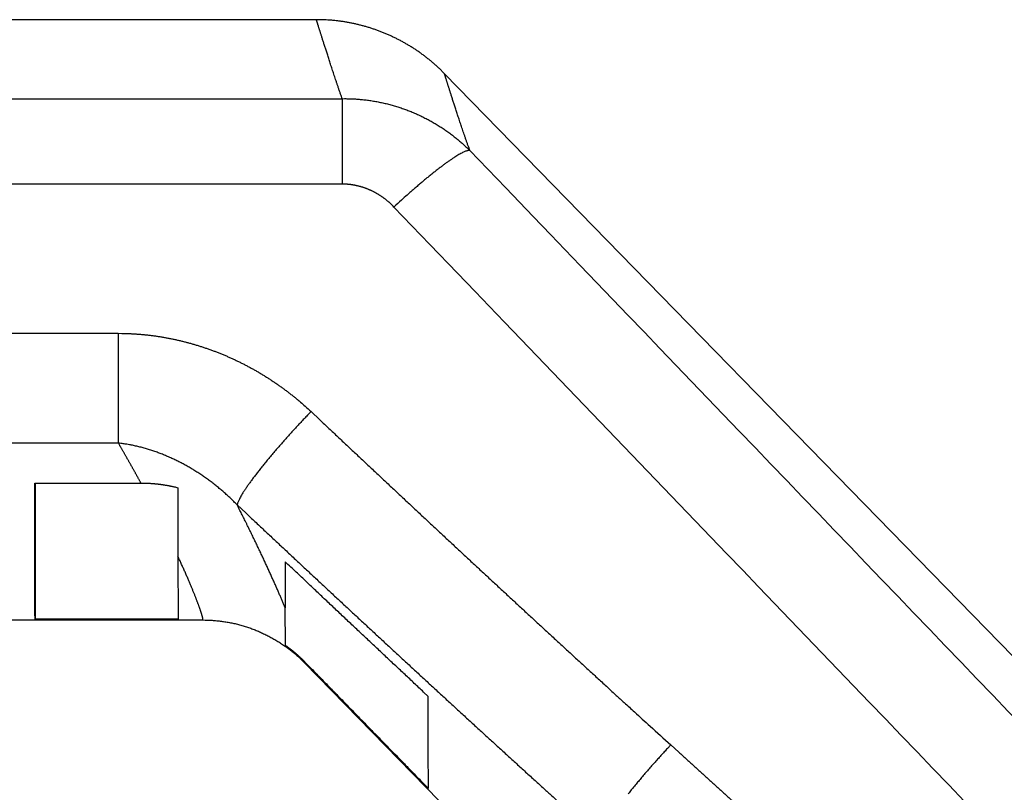
# Model space of a CAD drawing. Extents: x 162 to 1496, y 6 to 976.
# Drawn here: x 891 to 919, y 955 to 976 of the extents above; entities that cross this region are included whole.
import ezdxf

# ---------------------------------------------------------------- set-up
doc = ezdxf.new("R2010")
doc.units = 0
doc.layers.add('4', color=7, linetype='CONTINUOUS')

msp = doc.modelspace()

# ---------------------------------------------------------------- linework, layer by layer
at = {"layer": '4', "color": 40, "linetype": 'CONTINUOUS'}
for p, q in [((899.6556, 976.12496), (780.79066, 976.12506)), ((920.39506, 957.02976), (903.23971, 974.61634)), ((891.78486, 963.1734), (894.75088, 963.1738)), ((891.78997, 963.1734), (891.78997, 959.36643)), ((895.78485, 963.04337), (895.78655, 961.12522)), ((898.78472, 960.97306), (898.78677, 959.68459)), ((898.78997, 958.63521), (898.78677, 959.68459)), ((780.79051, 959.34571), (896.47774, 959.34562)), ((895.78997, 959.36646), (891.78997, 959.36643)), ((899.32882, 958.14856), (914.69819, 942.39286))]:
    msp.add_line(p, q, dxfattribs=at)
at = {"layer": '4', "color": 3, "linetype": 'CONTINUOUS'}
for points in [[(1021.4036, 973.91739), (1024.3933, 973.91739), (1027.3831, 973.9174), (1030.3728, 973.9174), (1033.3625, 973.9174), (1036.3522, 973.91741), (1039.342, 973.91741), (1042.3317, 973.91741), (1045.3214, 973.91742), (1048.3112, 973.91742), (1051.3009, 973.91742), (1054.2906, 973.91743), (1057.2804, 973.91743), (1060.2701, 973.91743), (1063.2598, 973.91743, 0), (1066.2495, 973.91744), (1069.2393, 973.91744), (1072.229, 973.91744, 0), (1075.2187, 973.91744)], [(1087.1776, 971.53002, 0), (1090.1673, 971.53002)], [(900.37674, 971.53003), (897.38707, 971.53004), (894.3974, 971.53004), (891.40772, 971.53005, 0.00000001), (888.41804, 971.53005), (885.42836, 971.53005), (882.43867, 971.53006), (879.44899, 971.53006), (876.4593, 971.53007), (873.46961, 971.53007), (870.47991, 971.53008), (867.49022, 971.53008), (864.50052, 971.53008), (861.51082, 971.53009, 0.00000001), (858.52111, 971.53009), (855.53141, 971.5301), (852.54171, 971.5301, 0), (849.552, 971.5301), (846.56229, 971.53011, 0), (843.57258, 971.53011), (840.58287, 971.53011), (837.59313, 971.53012), (834.60344, 971.53012), (831.61382, 971.53012)], [(1021.4036, 971.53003), (1024.3933, 971.53003), (1027.3831, 971.53003, 0), (1030.3728, 971.53003), (1033.3625, 971.53003), (1036.3522, 971.53003), (1039.342, 971.53003), (1042.3317, 971.53003), (1045.3214, 971.53003), (1048.3112, 971.53003), (1051.3009, 971.53003), (1054.2906, 971.53003), (1057.2804, 971.53002), (1060.2701, 971.53002), (1063.2598, 971.53002), (1066.2495, 971.53002), (1069.2393, 971.53002), (1072.229, 971.53002), (1075.2187, 971.53002)], [(1090.1673, 973.91746, 0.00000001), (1093.1571, 973.91746, 0.00000001), (1096.1472, 973.91747)], [(1072.9941, 967.35804), (1070.1605, 967.35804, -0.00000002), (1067.3276, 967.35804), (1064.4957, 967.35804, -0.00000002), (1061.661, 967.35804, -0.00000002), (1058.822, 967.35804), (1055.9945, 967.35805, -0.00000002), (1053.1838, 967.35805, -0.00000002), (1050.3279, 967.35805, -0.00000002), (1047.4053, 967.35805), (1044.6614, 967.35805), (1042.1807, 967.35806), (1038.9948, 967.35806, -0.00000004), (1034.0879, 967.35807, -0.00000002), (1027.6618, 967.35807)], [(795.30752, 964.29076, 0.00000003), (792.12164, 964.29075, 0.00000005), (787.21466, 964.29075, 0.00000002), (780.78855, 964.29075)], [(1125.672, 973.91751, 0.00000003), (1129.0338, 973.91751, 0.00000005), (1134.2117, 973.91752, 0.00000003), (1140.9927, 973.91754, 0.00000001)], [(826.12077, 967.35814, 0.00000001), (828.95405, 967.35814, 0.00000001), (831.78733, 967.35813), (834.6206, 967.35813, 0.00000001), (837.45388, 967.35813), (840.28718, 967.35812), (843.12043, 967.35812), (845.95362, 967.35812), (848.78699, 967.35811), (851.62064, 967.35811), (854.45355, 967.35811), (857.28537, 967.35811), (860.1201, 967.3581), (862.95912, 967.3581), (865.78666, 967.3581), (868.5973, 967.35809), (871.45323, 967.35809), (874.37586, 967.35809), (877.11979, 967.35809), (879.60046, 967.35809), (882.78635, 967.35808), (887.69335, 967.35808), (894.11949, 967.35807)], [(885.05647, 973.91744, -0.00000004), (888.41822, 973.91743, -0.00000007), (893.59607, 973.91741, -0.00000003), (900.37689, 973.91739, -0.00000002)], [(809.12113, 967.35817, 0.00000002), (811.9544, 967.35816, 0.00000002), (814.78767, 967.35816, 0.00000001), (817.62095, 967.35815, 0.00000001), (820.45422, 967.35815, 0.00000001), (823.2875, 967.35814)], [(783.77843, 973.91754, -0.00000002), (786.76815, 973.91754, -0.00000002), (789.75788, 973.91754, -0.00000002), (792.7476, 973.91754)], [(1114.0613, 973.91749, 0.00000002), (1117.0749, 973.91749, 0.00000002), (1120.1589, 973.9175, 0.00000002), (1123.0543, 973.9175)], [(803.45458, 967.35818, 0.00000002), (806.28785, 967.35817)], [(795.73733, 973.91754, -0.00000002), (798.72705, 973.91754, -0.00000002), (801.71678, 973.91754)], [(1087.1605, 967.35804, -0.00000002), (1084.3272, 967.35804)], [(1081.4939, 967.35804, -0.00000002), (1078.6607, 967.35804)], [(1101.3269, 967.35804, -0.00000002), (1098.4936, 967.35804)], [(1106.9934, 967.35804, -0.00000002), (1104.1601, 967.35804)], [(1115.4932, 967.35805, -0.00000002), (1112.66, 967.35804, -0.00000002), (1109.8267, 967.35804)], [(1126.8263, 967.35806, -0.00000002), (1123.993, 967.35805)], [(1138.1594, 967.35807, -0.00000002), (1135.3261, 967.35807, -0.00000002), (1132.4929, 967.35806)], [(797.78803, 967.35819, 0.00000002), (800.6213, 967.35818)], [(804.7065, 973.91754, -0.00000002), (807.69623, 973.91754)], [(810.68595, 973.91754, -0.00000002), (813.67567, 973.91754)], [(792.12149, 967.3582, 0.00000002), (794.95476, 967.35819)], [(816.66539, 973.91754, -0.00000002), (819.65511, 973.91754)], [(783.62167, 967.35822, 0.00000002), (786.45494, 967.35821, 0.00000002), (789.28821, 967.35821)], [(822.64483, 973.91754, -0.00000002), (825.63455, 973.91753, -0.00000002), (828.62426, 973.91753, -0.00000002), (831.61398, 973.91753, -0.00000002), (834.60369, 973.91753, -0.00000002), (837.5934, 973.91752, -0.00000002), (840.58312, 973.91752, -0.00000002), (843.57285, 973.91752, -0.00000002), (846.56254, 973.91751, -0.00000002), (849.55214, 973.91751, -0.00000002), (852.54195, 973.9175, -0.00000002), (855.53204, 973.9175, -0.00000003), (858.52135, 973.91749, -0.00000003), (861.50951, 973.91749, -0.00000003), (864.50074, 973.91748, -0.00000003), (867.49649, 973.91748, -0.00000003), (870.48013, 973.91747, -0.00000002), (873.44592, 973.91746, -0.00000003), (876.4595, 973.91746, -0.00000003), (879.54347, 973.91745)], [(1126.8263, 964.29062, 0.00000002), (1123.993, 964.29062)], [(1109.8267, 964.29064, 0.00000002), (1106.9934, 964.29064, 0.00000002), (1104.1601, 964.29064, 0.00000002), (1101.3269, 964.29064, 0.00000002), (1098.4936, 964.29065, 0.00000002), (1095.6603, 964.29065, 0.00000002), (1092.827, 964.29065, 0.00000002), (1089.9938, 964.29065)], [(1118.3265, 964.29063, 0.00000002), (1115.4932, 964.29063)], [(1078.6607, 964.29065, 0.00000002), (1075.8275, 964.29065, 0.00000002), (1072.9941, 964.29065, 0.00000002), (1070.1605, 964.29065, 0.00000002), (1067.3276, 964.29064), (1064.4957, 964.29064, 0.00000002), (1061.661, 964.29064, 0.00000002), (1058.822, 964.29064, 0.00000002), (1055.9945, 964.29064), (1053.1838, 964.29063, 0.00000002), (1050.3279, 964.29063, 0.00000003), (1047.4053, 964.29063), (1044.6614, 964.29062), (1042.1807, 964.29062, 0.00000003), (1038.9948, 964.29062, 0.00000005), (1034.0879, 964.29061), (1027.6618, 964.2906)], [(1087.1605, 964.29065, 0.00000002), (1084.3272, 964.29065, 0.00000002), (1081.4939, 964.29065)], [(894.11979, 964.2906), (891.28649, 964.29061, 0.00000004), (888.4532, 964.29062, 0.00000004), (885.61991, 964.29063, 0.00000004), (882.78662, 964.29064, 0.00000004), (879.95333, 964.29065, 0.00000004), (877.12004, 964.29066, 0.00000004), (874.28675, 964.29067, 0.00000004), (871.45346, 964.29067, 0.00000004), (868.62017, 964.29068, 0.00000004), (865.78689, 964.29069, 0.00000004), (862.9536, 964.2907, 0.00000003), (860.12031, 964.2907, 0.00000003), (857.28703, 964.29071, 0.00000003), (854.45375, 964.29071, 0.00000003), (851.62046, 964.29072, 0.00000003), (848.78718, 964.29072, 0.00000003), (845.9539, 964.29073, 0.00000003), (843.12062, 964.29073, 0.00000003), (840.28734, 964.29074, 0.00000003), (837.45406, 964.29074, 0.00000003), (834.62075, 964.29074, 0.00000003), (831.7875, 964.29075, 0.00000003), (828.95431, 964.29075, 0.00000003), (826.12094, 964.29075, 0.00000003), (823.2873, 964.29075, 0.00000003), (820.45439, 964.29075, 0.00000003), (817.62257, 964.29076, 0.00000003), (814.78784, 964.29076, 0.00000003), (811.94882, 964.29076, 0.00000003), (809.12129, 964.29076, 0.00000002), (806.31065, 964.29076, 0.00000002), (803.45474, 964.29076, 0.00000003), (800.53211, 964.29076)], [(921.22916, 954.47035, 0.00000017), (920.78598, 954.93199, 0.00000018), (920.3428, 955.39362, 0.00000017), (919.89962, 955.85525, 0.00000017), (919.45644, 956.31688, 0.00000016), (919.01326, 956.77851, 0.00000016), (918.57008, 957.24013, 0.00000015), (918.1269, 957.70176, 0.00000015), (917.68373, 958.16338, 0.00000015), (917.24055, 958.62501, 0.00000014), (916.79738, 959.08663, 0.00000014), (916.3542, 959.54825, 0.00000013), (915.91103, 960.00987, 0.00000013), (915.46786, 960.47148, 0.00000012), (915.02468, 960.9331, 0.00000012), (914.58151, 961.39472, 0.00000011), (914.13834, 961.85633, 0.00000011), (913.69517, 962.31794, 0.00000011), (913.252, 962.77956, 0.0000001), (912.80883, 963.24117, 0.0000001), (912.36566, 963.70278, 0.00000009), (911.92249, 964.16439, 0.00000009), (911.47934, 964.62599, 0.00000008), (911.03615, 965.08761, 0.00000008), (910.59293, 965.54928, 0.00000007), (910.14982, 966.01083, 0.00000007), (909.70688, 966.4722, 0.00000006), (909.26348, 966.93404, 0.00000006), (908.81942, 967.39658, 0.00000006), (908.37715, 967.85725, 0.00000005), (907.93753, 968.31517, 0.00000005), (907.49082, 968.78046, 0.00000005), (907.03367, 969.25663, 0.00000004), (906.60448, 969.70367), (906.21647, 970.10783, 0.00000004), (905.71815, 970.62688, 0.00000004), (904.95063, 971.42634, 0.00000002), (903.94549, 972.4733)], [(919.11202, 952.88617, 0.00000017), (918.66882, 953.34781, 0.00000017), (918.22562, 953.80945, 0.00000017), (917.78243, 954.27108, 0.00000016), (917.33923, 954.73271, 0.00000016), (916.89603, 955.19434, 0.00000015), (916.45284, 955.65597, 0.00000015), (916.00964, 956.1176, 0.00000014), (915.56645, 956.57922, 0.00000014), (915.12326, 957.04085, 0.00000014), (914.68007, 957.50247, 0.00000013), (914.23688, 957.96409, 0.00000013), (913.79369, 958.42571, 0.00000012), (913.3505, 958.88733, 0.00000012), (912.90731, 959.34895, 0.00000012), (912.46412, 959.81057, 0.00000011), (912.02093, 960.27218, 0.00000011), (911.57775, 960.7338, 0.0000001), (911.13456, 961.19541, 0.0000001), (910.69138, 961.65702, 0.0000001), (910.24819, 962.11864, 0.00000009), (909.80501, 962.58024, 0.00000009), (909.36184, 963.04184, 0.00000008), (908.91864, 963.50346, 0.00000008), (908.4754, 963.96513, 0.00000008), (908.03228, 964.42668, 0.00000007), (907.58932, 964.88804, 0.00000007), (907.14592, 965.34989, 0.00000006), (906.70184, 965.81243, 0.00000006), (906.25956, 966.2731, 0.00000005), (905.81992, 966.73101, 0.00000005), (905.3732, 967.1963, 0.00000005), (904.91604, 967.67247, 0.00000004), (904.48684, 968.11951, 0.00000002), (904.09881, 968.52366, 0.00000004), (903.60048, 969.04271, 0.00000006), (902.83293, 969.84217, 0.00000003), (901.82777, 970.88912)], [(900.37689, 973.91739), (900.34721, 974.00404, -0.00029354), (900.3182, 974.08903, -0.00031276), (900.28991, 974.17229, -0.00031883), (900.2623, 974.25389, -0.00030752), (900.23538, 974.33376, -0.0003026), (900.20912, 974.41196, -0.00029869), (900.18356, 974.48842, -0.0002961), (900.15865, 974.56321, -0.00028946), (900.13442, 974.63625, -0.00028554), (900.11083, 974.7076, -0.00027869), (900.08791, 974.77721, -0.00027426), (900.06563, 974.84512, -0.00026636), (900.04401, 974.91128, -0.00026099), (900.02301, 974.97574, -0.00025201), (900.00265, 975.03844, -0.00024556), (899.98291, 975.09943, -0.00023522), (899.96381, 975.15865, -0.00022736), (899.94531, 975.21617, -0.00021523), (899.92744, 975.2719, -0.0002057), (899.91017, 975.32592, -0.00019175), (899.89351, 975.37816, -0.00017948), (899.87744, 975.42867, -0.00016122), (899.86197, 975.47739, -0.00014887), (899.84707, 975.52439, -0.00013591), (899.83278, 975.56959, -0.00012779), (899.81905, 975.61306, -0.00011937), (899.80591, 975.65474, -0.00011179), (899.79334, 975.69468, -0.0000995), (899.78135, 975.73283, -0.00008867), (899.76992, 975.76924, -0.00007334), (899.75906, 975.80385, -0.00005877), (899.74875, 975.83673, -0.0000385), (899.73902, 975.86781, -0.00001784), (899.72982, 975.89715, 0.00001042), (899.72119, 975.92468, 0.0000397), (899.7131, 975.95048, 0.00007757), (899.70556, 975.97447, 0.00012515), (899.69855, 975.99673, 0.00019411), (899.69209, 976.01718, 0.0002563), (899.68616, 976.03588, 0.00031265), (899.68078, 976.05276, 0.00048868), (899.6759, 976.06793, 0.00086321), (899.67153, 976.08133, 0.00088351), (899.66774, 976.09288, 0.00024397), (899.66457, 976.10244, 0.00197578), (899.66166, 976.1107, 0.00793686), (899.65865, 976.11824, 0.01085273), (899.6556, 976.12499, 0.01183628)], [(903.94549, 972.4733), (903.91595, 972.55742, -0.00035145), (903.8871, 972.63993, -0.00037441), (903.85898, 972.72076, -0.00038182), (903.83155, 972.79999, -0.00036865), (903.80484, 972.87754, -0.00036307), (903.7788, 972.95347, -0.00035868), (903.75346, 973.02771, -0.00035587), (903.72879, 973.10032, -0.00034827), (903.70481, 973.17125, -0.00034393), (903.68148, 973.24054, -0.00033613), (903.65883, 973.30813, -0.00033121), (903.63682, 973.37408, -0.0003222), (903.61547, 973.43833, -0.00031622), (903.59476, 973.50093, -0.00030598), (903.57469, 973.56182, -0.00029878), (903.55525, 973.62106, -0.00028699), (903.53644, 973.67858, -0.0002782), (903.51824, 973.73444, -0.00026438), (903.50067, 973.78857, -0.00025369), (903.4837, 973.84104, -0.00023773), (903.46734, 973.89177, -0.00022401), (903.45156, 973.94083, -0.00020347), (903.43639, 973.98816, -0.00018823), (903.42178, 974.0338, -0.00016981), (903.40778, 974.0777, -0.00016364), (903.39433, 974.11992, -0.00016546), (903.38148, 974.16039, -0.00016817), (903.36918, 974.19917, -0.00016748), (903.35747, 974.23621, -0.00016957), (903.34632, 974.27156, -0.00016982), (903.33575, 974.30517, -0.00017268), (903.32573, 974.33708, -0.00017304), (903.31628, 974.36725, -0.00017657), (903.30738, 974.39572, -0.00017759), (903.29906, 974.42244, -0.00018214), (903.29128, 974.44747, -0.00018377), (903.28407, 974.47075, -0.00019044), (903.27739, 974.49233, -0.00019508), (903.27128, 974.51216, -0.00020312), (903.26571, 974.53029, -0.00020507), (903.2607, 974.54665, -0.00022611), (903.25621, 974.56135, -0.00026222), (903.25227, 974.57432, -0.00026382), (903.24888, 974.58549, -0.00018814), (903.24609, 974.59474, -0.0003768), (903.2437, 974.60271, -0.0009844), (903.24158, 974.60993, -0.00134471), (903.23973, 974.61636, -0.00161108)], [(900.37689, 973.91739), (900.37688, 973.88749, 0.00001167), (900.37687, 973.85355, 0.00000895), (900.37687, 973.81539, 0.00000717), (900.37686, 973.77316, 0.00000609), (900.37685, 973.72666, 0.00000515), (900.37684, 973.67606, 0.00000444), (900.37683, 973.62123, 0.00000385), (900.37682, 973.56237, 0.00000341), (900.37682, 973.49939, 0.00000302), (900.37681, 973.43252, 0.00000272), (900.3768, 973.36171, 0.00000245), (900.37679, 973.28724, 0.00000223), (900.37679, 973.2091, 0.00000204), (900.37678, 973.12758, 0.00000189), (900.37678, 973.04272, 0.00000174), (900.37677, 972.95487, 0.00000162), (900.37677, 972.86413, 0.00000152), (900.37676, 972.77067, 0.00000146), (900.37676, 972.67458, 0.00000134), (900.37675, 972.57676, 0.0000012), (900.37675, 972.47759, 0.00000124), (900.37675, 972.37505, 0.00000139), (900.37675, 972.26853, 0.00000103), (900.37674, 972.16754, 0.0000004), (900.37674, 972.07546, 0.00000133), (900.37674, 971.95623, 0.00000215), (900.37674, 971.77189, 0.00000104), (900.37674, 971.53003, 0.00000055)], [(900.37689, 973.91739), (900.44462, 973.91788, -0.00345791), (900.51229, 973.91745, -0.00347234), (900.57991, 973.91606, -0.00346819), (900.64746, 973.91375, -0.00344569), (900.71493, 973.91048, -0.0034314), (900.7823, 973.90631, -0.00341946), (900.84956, 973.9012, -0.00340922), (900.91671, 973.8952, -0.0033967), (900.98371, 973.88826, -0.00338727), (901.05057, 973.88044, -0.00337687), (901.11726, 973.8717, -0.0033691), (901.18378, 973.86208, -0.00336027), (901.25011, 973.85156, -0.00335402), (901.31625, 973.84017, -0.00334696), (901.38216, 973.82789, -0.00334234), (901.44785, 973.81475, -0.00333707), (901.51329, 973.80073, -0.0033341), (901.57849, 973.78586, -0.00333066), (901.64341, 973.77012, -0.00332942), (901.70806, 973.75354, -0.00332788), (901.77241, 973.73611, -0.00332835), (901.83646, 973.71785, -0.00332862), (901.90018, 973.69873, -0.003331), (901.96358, 973.67881, -0.00333363), (902.02662, 973.65804, -0.0033373), (902.08931, 973.63647, -0.00334027), (902.15162, 973.61407, -0.00334789), (902.21355, 973.59088, -0.00335946), (902.27507, 973.56687, -0.00335941), (902.3362, 973.54208, -0.00334412), (902.3969, 973.51649, -0.00332949), (902.45718, 973.49014, -0.0033087), (902.51703, 973.46301, -0.00329601), (902.57646, 973.43514, -0.00328568), (902.63543, 973.4065, -0.00327694), (902.69397, 973.37714, -0.0032649), (902.75204, 973.34704, -0.00325593), (902.80965, 973.31622, -0.00324523), (902.86679, 973.28468, -0.00323745), (902.92346, 973.25245, -0.00322808), (902.97963, 973.21951, -0.00322028), (903.03533, 973.1859, -0.0032099), (903.09051, 973.1516, -0.00320581), (903.1452, 973.11664, -0.00320356), (903.19937, 973.081, -0.00319051), (903.25302, 973.04473, -0.00316491), (903.30611, 973.00782, -0.00318724), (903.35873, 972.97025, -0.00324488), (903.41086, 972.93197, -0.00315133), (903.46227, 972.89327, -0.00294166), (903.51284, 972.85421, -0.00323907), (903.56359, 972.81386, -0.00385112), (903.61484, 972.77186, -0.00293107), (903.66263, 972.73209, -0.00102181), (903.70556, 972.69583, -0.00411652), (903.75933, 972.64802, -0.00708833), (903.84039, 972.57279, -0.00347915), (903.94549, 972.4733, -0.00184817)], [(903.94549, 972.4733), (903.92228, 972.47218, 0.03892736), (903.89511, 972.46733, 0.02714952), (903.8638, 972.45862, 0.01990587), (903.82846, 972.44607, 0.01578032), (903.78886, 972.42939, 0.01245722), (903.74517, 972.40867, 0.01011133), (903.69723, 972.38369, 0.00828743), (903.64524, 972.35458, 0.00701304), (903.58911, 972.32117, 0.00595543), (903.52909, 972.28365, 0.00517331), (903.46514, 972.24189, 0.00450765), (903.39758, 972.19613, 0.00400071), (903.32641, 972.14631, 0.00356374), (903.25198, 972.09272, 0.0032235), (903.17438, 972.03534, 0.00291399), (903.09399, 971.97453, 0.00265736), (903.01098, 971.91036, 0.00246106), (902.9256, 971.84307, 0.00231929), (902.83801, 971.77272, 0.00210639), (902.74908, 971.70015, 0.00186553), (902.65922, 971.62569, 0.00191358), (902.56681, 971.54785, 0.00210466), (902.47142, 971.46621, 0.00156076), (902.38124, 971.38837, 0.00062704), (902.29926, 971.31704, 0.0019884), (902.19475, 971.22397, 0.00317054), (902.03545, 971.07934, 0.0015434), (901.82777, 970.88912, 0.00082768)], [(901.82777, 970.88912), (901.80892, 970.90849, 0.00304849), (901.78983, 970.92765, 0.00304492), (901.77051, 970.94656, 0.00304495), (901.75094, 970.96526, 0.00305153), (901.73114, 970.98371, 0.00305676), (901.71112, 971.00192, 0.00306202), (901.69086, 971.01989, 0.00306736), (901.67038, 971.03762, 0.00307481), (901.64967, 971.05508, 0.00308174), (901.62875, 971.0723, 0.0030903), (901.60761, 971.08926, 0.00309834), (901.58626, 971.10596, 0.00310829), (901.5647, 971.12238, 0.00311754), (901.54293, 971.13854, 0.00312875), (901.52095, 971.15443, 0.00313914), (901.49878, 971.17004, 0.0031516), (901.4764, 971.18536, 0.00316309), (901.45383, 971.20041, 0.00317676), (901.43107, 971.21516, 0.00318929), (901.40812, 971.22962, 0.0032041), (901.38498, 971.24378, 0.00321764), (901.36165, 971.25765, 0.00323358), (901.33815, 971.27121, 0.00324801), (901.31446, 971.28446, 0.00326481), (901.2906, 971.2974, 0.00328032), (901.26658, 971.31003, 0.00329873), (901.24237, 971.32234, 0.00331417), (901.21801, 971.33433, 0.00333094), (901.19348, 971.34598, 0.0033504), (901.16879, 971.35731, 0.00337777), (901.14394, 971.36831, 0.00339904), (901.11894, 971.37896, 0.00342041), (901.09378, 971.38928, 0.00342682), (901.06848, 971.39925, 0.00342114), (901.04303, 971.40887, 0.00341971), (901.01745, 971.41814, 0.00342259), (900.99174, 971.42706, 0.00342495), (900.96591, 971.43564, 0.00342787), (900.93995, 971.44385, 0.00343164), (900.91388, 971.4517, 0.00343749), (900.88771, 971.4592, 0.00344218), (900.86143, 971.46633, 0.00344743), (900.83505, 971.47309, 0.00345694), (900.80857, 971.4795, 0.00347215), (900.78201, 971.48552, 0.00347198), (900.75537, 971.49118, 0.0034609), (900.72866, 971.49646, 0.0035017), (900.70186, 971.50137, 0.00358681), (900.67495, 971.5059, 0.00349478), (900.64809, 971.51005, 0.00327162), (900.62133, 971.5138, 0.00363045), (900.59409, 971.51719, 0.00435888), (900.56616, 971.52018, 0.0033104), (900.53991, 971.52277, 0.00110925), (900.51616, 971.52492, 0.00471965), (900.4856, 971.52679, 0.00820429), (900.43848, 971.5285, 0.00401718), (900.37674, 971.53003, 0.0021235)], [(894.11949, 967.35807), (894.11949, 967.24643, 0.00000134), (894.11949, 967.13322, 0.00000129), (894.11949, 967.01833, 0.00000127), (894.1195, 966.90207, 0.00000129), (894.1195, 966.7847, 0.00000131), (894.11951, 966.66651, 0.00000132), (894.11951, 966.54772, 0.00000133), (894.11952, 966.42864, 0.00000135), (894.11953, 966.30955, 0.00000137), (894.11953, 966.19073, 0.0000014), (894.11954, 966.07252, 0.00000143), (894.11955, 965.95517, 0.00000147), (894.11956, 965.83905, 0.00000151), (894.11957, 965.72437, 0.00000156), (894.11958, 965.61151, 0.00000161), (894.11959, 965.5007, 0.00000166), (894.1196, 965.3923, 0.00000174), (894.11962, 965.28639, 0.00000185), (894.11963, 965.1833, 0.0000019), (894.11964, 965.08349, 0.00000187), (894.11966, 964.98742, 0.00000216), (894.11967, 964.89376, 0.0000027), (894.11968, 964.80236, 0.00000227), (894.1197, 964.71867, 0.00000095), (894.11971, 964.64485, 0.00000336), (894.11973, 964.55934, 0.00000667), (894.11975, 964.43982, 0.00000395), (894.11979, 964.2906, 0.00000233)], [(894.11949, 967.35807), (894.219, 967.35738, -0.00340785), (894.31849, 967.35535, -0.0034173), (894.41794, 967.35192, -0.00340887), (894.51735, 967.34716, -0.0033831), (894.61668, 967.34103, -0.00336498), (894.71592, 967.33358, -0.00334926), (894.81505, 967.32478, -0.00333499), (894.91406, 967.31467, -0.00331872), (895.01292, 967.30323, -0.00330518), (895.11161, 967.2905, -0.00329083), (895.21012, 967.27644, -0.00327894), (895.30844, 967.26111, -0.00326642), (895.40653, 967.24447, -0.0032551), (895.50439, 967.22658, -0.00324172), (895.60199, 967.2074, -0.00322991), (895.69934, 967.18698, -0.00321638), (895.79639, 967.16528, -0.00320505), (895.89316, 967.14236, -0.00319286), (895.98962, 967.11818, -0.00318258), (896.08575, 967.09279, -0.00317141), (896.18154, 967.06616, -0.0031621), (896.27698, 967.03835, -0.0031521), (896.37204, 967.00931, -0.00314384), (896.46673, 966.97909, -0.00313504), (896.56102, 966.94767, -0.00312783), (896.65489, 966.91509, -0.00312014), (896.74833, 966.88132, -0.00311416), (896.84134, 966.84641, -0.0031081), (896.93388, 966.81033, -0.0031027), (897.02596, 966.77313, -0.00309623), (897.11754, 966.73476, -0.00308924), (897.20863, 966.69529, -0.00307948), (897.29921, 966.65469, -0.00307162), (897.38927, 966.61299, -0.00306336), (897.47879, 966.57018, -0.00305653), (897.56778, 966.5263, -0.00304908), (897.6562, 966.48132, -0.00304297), (897.74405, 966.43529, -0.00303637), (897.83132, 966.38818, -0.00303135), (897.91801, 966.34003, -0.00302628), (898.00407, 966.29082, -0.00302138), (898.08954, 966.2406, -0.00301536), (898.17435, 966.18934, -0.00301408), (898.25855, 966.13708, -0.00301593), (898.34209, 966.08379, -0.00300604), (898.42495, 966.02954, -0.00298539), (898.5071, 965.9743, -0.00300955), (898.58864, 965.91805, -0.00306888), (898.66959, 965.8607, -0.00298151), (898.74953, 965.80268, -0.00278396), (898.82831, 965.74409, -0.00307225), (898.90752, 965.68352, -0.00366319), (898.98769, 965.62042, -0.0027825), (899.06252, 965.56063, -0.00095474), (899.12981, 965.50612, -0.00392694), (899.21442, 965.4341, -0.00677334), (899.34239, 965.32059, -0.00331585), (899.50857, 965.17038, -0.00175689)], [(899.50857, 965.17038), (899.41339, 965.07181, 0.00145715), (899.31706, 964.97093, 0.00137987), (899.21949, 964.86759, 0.00135691), (899.12106, 964.76221, 0.0014113), (899.02217, 964.65508, 0.00144512), (898.92321, 964.54663, 0.00147687), (898.82453, 964.43714, 0.00151194), (898.72652, 964.32707, 0.00156622), (898.62965, 964.21683, 0.00162207), (898.53428, 964.10686, 0.00169135), (898.4409, 963.99764, 0.0017683), (898.34985, 963.88958, 0.00186033), (898.26164, 963.78321, 0.00196883), (898.17654, 963.6789, 0.00209596), (898.09506, 963.5772, 0.00224137), (898.0174, 963.47843, 0.00239856), (897.94403, 963.38312, 0.00262374), (897.87504, 963.29145, 0.00290888), (897.81084, 963.2039, 0.00314669), (897.7515, 963.12079, 0.00328394), (897.69739, 963.04262, 0.00398853), (897.64816, 962.96864, 0.00531913), (897.604, 962.89897, 0.0049503), (897.56568, 962.83653, 0.00235809), (897.53374, 962.78267, 0.00806016), (897.50405, 962.72524, 0.01941588), (897.47271, 962.65191, 0.01471309), (897.44031, 962.56496, 0.01005116)], [(899.50857, 965.17038), (899.75797, 964.93538, 0.00009141), (900.00745, 964.70047, 0.00009079), (900.25703, 964.46565, 0.0000914), (900.50669, 964.23091, 0.00009339), (900.75644, 963.99628, 0.00009487), (901.00629, 963.76173, 0.0000962), (901.25623, 963.52729, 0.00009746), (901.50626, 963.29294, 0.00009896), (901.75639, 963.05868, 0.00010027), (902.00661, 962.82453, 0.00010173), (902.25693, 962.59048, 0.00010302), (902.50735, 962.35653, 0.00010449), (902.75788, 962.12269, 0.00010579), (903.0085, 961.88895, 0.00010726), (903.25923, 961.65532, 0.00010856), (903.51006, 961.4218, 0.00011003), (903.76099, 961.18839, 0.00011133), (904.01204, 960.95509, 0.00011279), (904.26319, 960.72191, 0.0001141), (904.51445, 960.48883, 0.00011558), (904.76582, 960.25588, 0.00011686), (905.0173, 960.02304, 0.00011825), (905.26889, 959.79033, 0.00011965), (905.52061, 959.55772, 0.00012135), (905.77247, 959.32521, 0.00012232), (906.02438, 959.09288, 0.00012297), (906.27631, 958.86077, 0.00012542), (906.52862, 958.62855, 0.00012963), (906.78144, 958.39611, 0.00012702), (907.03334, 958.16472, 0.0001195), (907.28386, 957.93485, 0.00013387), (907.53856, 957.70142, 0.00016245), (907.79935, 957.46269, 0.0001234), (908.04428, 957.23865, 0.00004005), (908.26576, 957.03616, 0.00017851), (908.55051, 956.77642, 0.00031319), (908.98946, 956.37677, 0.00015351), (909.56455, 955.85364, 0.00008103)], [(897.44031, 962.56496), (897.39522, 962.61102, 0.00259467), (897.34965, 962.65663, 0.00259371), (897.30358, 962.70178, 0.00259045), (897.25702, 962.74647, 0.00258659), (897.20998, 962.79068, 0.00258402), (897.16247, 962.83443, 0.00258226), (897.1145, 962.87768, 0.00258104), (897.06608, 962.92044, 0.0025806), (897.0172, 962.9627, 0.00258074), (896.96789, 963.00446, 0.00258169), (896.91814, 963.0457, 0.00258312), (896.86797, 963.08643, 0.00258548), (896.81737, 963.12662, 0.00258824), (896.76638, 963.16629, 0.00259198), (896.71497, 963.20541, 0.00259605), (896.66318, 963.24399, 0.00260118), (896.61099, 963.28201, 0.00260656), (896.55843, 963.31947, 0.00261308), (896.50549, 963.35636, 0.00261976), (896.4522, 963.39268, 0.00262766), (896.39854, 963.42841, 0.00263565), (896.34454, 963.46356, 0.00264494), (896.29019, 963.4981, 0.00265422), (896.23551, 963.53205, 0.00266488), (896.18051, 963.56537, 0.00267547), (896.12518, 963.5981, 0.00268752), (896.06955, 963.63018, 0.00269937), (896.01361, 963.66165, 0.00271271), (895.95737, 963.69247, 0.00272593), (895.90086, 963.72265, 0.00274088), (895.84405, 963.75217, 0.0027547), (895.78698, 963.78104, 0.00276947), (895.72964, 963.80924, 0.00278392), (895.67205, 963.83677, 0.00279997), (895.61422, 963.86361, 0.00281611), (895.55616, 963.88977, 0.00283431), (895.49787, 963.91521, 0.0028523), (895.43938, 963.93997, 0.00287228), (895.38068, 963.964, 0.00289235), (895.32179, 963.98733, 0.00291488), (895.26271, 964.00991, 0.00293605), (895.20347, 964.03177, 0.00295853), (895.14406, 964.05288, 0.00298434), (895.0845, 964.07325, 0.00301593), (895.02479, 964.09284, 0.00303371), (894.96496, 964.11168, 0.00304241), (894.90504, 964.12973, 0.00309673), (894.84494, 964.14703, 0.00319176), (894.78464, 964.16353, 0.00312682), (894.7245, 964.17922, 0.00294132), (894.66465, 964.19404, 0.00328485), (894.60377, 964.20818, 0.0039743), (894.54141, 964.22168, 0.00303343), (894.48283, 964.23387, 0.00100887), (894.42984, 964.24449, 0.00436573), (894.36179, 964.25621, 0.00768303), (894.257, 964.27175, 0.00379407), (894.11979, 964.2906, 0.00201168)], [(894.7509, 963.17375), (894.73647, 963.20019, 0.00018604), (894.72197, 963.22671, 0.00018423), (894.70741, 963.2533, 0.00018354), (894.69278, 963.27997, 0.0001842), (894.67808, 963.30672, 0.00018432), (894.66331, 963.33355, 0.00018436), (894.64847, 963.36046, 0.00018429), (894.63356, 963.38744, 0.00018449), (894.61859, 963.4145, 0.00018446), (894.60354, 963.44164, 0.00018463), (894.58843, 963.46885, 0.00018459), (894.57325, 963.49614, 0.00018477), (894.55799, 963.52351, 0.00018474), (894.54267, 963.55095, 0.00018491), (894.52728, 963.57847, 0.00018489), (894.51182, 963.60607, 0.00018507), (894.49629, 963.63374, 0.00018505), (894.48069, 963.66148, 0.00018522), (894.46503, 963.68931, 0.00018521), (894.44929, 963.7172, 0.00018542), (894.43348, 963.74517, 0.00018537), (894.4176, 963.77322, 0.00018545), (894.40166, 963.80134, 0.00018558), (894.38564, 963.82953, 0.00018611), (894.36955, 963.85781, 0.00018562), (894.35339, 963.88614, 0.00018462), (894.33718, 963.91455, 0.00018629), (894.32087, 963.94305, 0.00019039), (894.30447, 963.97167, 0.00018478), (894.28806, 964.00025, 0.00017235), (894.27169, 964.02873, 0.00019083), (894.25497, 964.05774, 0.00022848), (894.23778, 964.08752, 0.00017232), (894.2216, 964.11552, 0.00005696), (894.20694, 964.14087, 0.00024525), (894.18795, 964.17359, 0.00042239), (894.15849, 964.2242, 0.0002048), (894.11979, 964.2906, 0.00010777)], [(897.44031, 962.56496), (897.69068, 962.32995, 0.00009766), (897.94114, 962.09503, 0.00009697), (898.19171, 961.86021, 0.00009763), (898.44237, 961.62547, 0.00009981), (898.69315, 961.39083, 0.00010142), (898.94402, 961.15628, 0.00010288), (899.19501, 960.92182, 0.00010425), (899.4461, 960.68747, 0.00010588), (899.6973, 960.45321, 0.00010731), (899.94861, 960.21905, 0.0001089), (900.20004, 959.985, 0.00011032), (900.45157, 959.75105, 0.00011192), (900.70323, 959.5172, 0.00011334), (900.955, 959.28346, 0.00011493), (901.2069, 959.04983, 0.00011635), (901.45891, 958.8163, 0.00011795), (901.71104, 958.58289, 0.00011936), (901.9633, 958.34958, 0.00012095), (902.21568, 958.11639, 0.00012238), (902.46819, 957.88332, 0.00012399), (902.72084, 957.65036, 0.00012538), (902.9736, 957.41752, 0.0001269), (903.2265, 957.1848, 0.00012841), (903.47954, 956.95219, 0.00013026), (903.73274, 956.71968, 0.00013132), (903.98601, 956.48735, 0.00013203), (904.23932, 956.25524, 0.00013467), (904.49303, 956.02301, 0.00013922), (904.74727, 955.79057, 0.00013643), (905.00061, 955.55918, 0.00012836), (905.25258, 955.32931, 0.00014381), (905.50877, 955.09587, 0.00017456), (905.77113, 954.85715, 0.00013258), (906.01752, 954.63309, 0.00004298), (906.24035, 954.4306, 0.00019185), (906.52687, 954.17086, 0.00033664)], [(898.78683, 959.68463), (898.76837, 959.72847, 0.00037043), (898.74958, 959.77289, 0.00035582), (898.73047, 959.81791, 0.00035042), (898.71104, 959.8635, 0.00035561), (898.69128, 959.90969, 0.00035654), (898.67119, 959.95646, 0.00035683), (898.65076, 960.00381, 0.00035622), (898.63001, 960.05174, 0.0003577), (898.60893, 960.10025, 0.00035751), (898.58751, 960.14933, 0.00035868), (898.56575, 960.19899, 0.00035841), (898.54366, 960.24921, 0.00035964), (898.52122, 960.30002, 0.00035941), (898.49846, 960.35138, 0.00036061), (898.47534, 960.40332, 0.0003604), (898.45188, 960.45582, 0.00036159), (898.42808, 960.50889, 0.00036139), (898.40394, 960.56251, 0.00036257), (898.37944, 960.61671, 0.0003624), (898.3546, 960.67144, 0.00036356), (898.3294, 960.72675, 0.0003634), (898.30386, 960.7826, 0.00036456), (898.27796, 960.83902, 0.00036441), (898.25172, 960.89597, 0.00036555), (898.22511, 960.95349, 0.00036542), (898.19815, 961.01154, 0.00036656), (898.17082, 961.07015, 0.00036644), (898.14314, 961.12929, 0.00036754), (898.11509, 961.18898, 0.00036746), (898.08669, 961.2492, 0.00036864), (898.05792, 961.30998, 0.00036845), (898.02879, 961.37128, 0.0003693), (897.99928, 961.43312, 0.00036957), (897.96941, 961.49549, 0.00037154), (897.93916, 961.55841, 0.00036987), (897.90856, 961.62182, 0.00036711), (897.87759, 961.68576, 0.0003692), (897.84621, 961.75028, 0.00037661), (897.8144, 961.81544, 0.00036349), (897.78237, 961.88084, 0.00033738), (897.75017, 961.94635, 0.00037378), (897.71702, 962.0135, 0.00044821), (897.68264, 962.08284, 0.00033385), (897.65015, 962.14825, 0.00010465), (897.62058, 962.20764, 0.00047871), (897.58174, 962.28508, 0.00081965), (897.5208, 962.40587, 0.00039099), (897.44031, 962.56496, 0.0002034)], [(896.47774, 959.34563), (896.48007, 959.34615, 0.1118879), (896.48197, 959.34765, 0.10896511), (896.48342, 959.35017, 0.07559784), (896.48443, 959.35368, 0.04815444), (896.48499, 959.3582, 0.03084738), (896.48512, 959.36371, 0.02117823), (896.48479, 959.37024, 0.01506818), (896.48402, 959.37775, 0.01133448), (896.4828, 959.38627, 0.00872288), (896.48113, 959.39578, 0.0069769), (896.47901, 959.4063, 0.00565769), (896.47644, 959.41781, 0.00471837), (896.47342, 959.43033, 0.00396793), (896.46995, 959.44383, 0.0034091), (896.46601, 959.45835, 0.00294389), (896.46163, 959.47384, 0.00258609), (896.45679, 959.49035, 0.00227855), (896.45149, 959.50784, 0.00203621), (896.44573, 959.52634, 0.00182273), (896.43952, 959.54582, 0.00165161), (896.43284, 959.56632, 0.00149702), (896.42571, 959.58779, 0.00137068), (896.41811, 959.61027, 0.00125686), (896.41005, 959.63373, 0.00116546), (896.40152, 959.6582, 0.0010897), (896.39252, 959.68365, 0.00103975), (896.38305, 959.7101, 0.00098782), (896.37312, 959.73752, 0.00094734), (896.36269, 959.76594, 0.00090531), (896.3518, 959.79533, 0.00087359), (896.34041, 959.82573, 0.0008395), (896.32855, 959.85708, 0.00081391), (896.31619, 959.88943, 0.00078573), (896.30334, 959.92274, 0.00076492), (896.28999, 959.95704, 0.00074136), (896.27615, 959.99229, 0.00072425), (896.26181, 960.02853, 0.0007043), (896.24696, 960.06573, 0.00069005), (896.2316, 960.10391, 0.00067306), (896.21574, 960.14303, 0.0006613), (896.19936, 960.18314, 0.00064643), (896.18247, 960.22419, 0.000636), (896.16505, 960.26621, 0.0006238), (896.14712, 960.30918, 0.00061666), (896.12865, 960.35313, 0.00060352), (896.10966, 960.398, 0.00059189), (896.09015, 960.44381, 0.00058836), (896.07009, 960.49062, 0.00059604), (896.04943, 960.53848, 0.00056694), (896.02836, 960.58703, 0.00051855), (896.00689, 960.6362, 0.0005751), (895.98446, 960.68722, 0.00069377), (895.96085, 960.74055, 0.0005037), (895.93836, 960.79116, 0.00013697), (895.91776, 960.83739, 0.00074267), (895.89004, 960.89883, 0.00126817), (895.84568, 960.99617, 0.00058823), (895.78661, 961.12525, 0.00029928)], [(899.32761, 958.14735), (899.32867, 958.14627, 0.00486902), (899.32971, 958.14526, 0.00535735), (899.33071, 958.14433, 0.00593932), (899.33169, 958.14347, 0.00658126), (899.33263, 958.14268, 0.00735848), (899.33355, 958.14196, 0.00822799), (899.33444, 958.14132, 0.00928728), (899.33529, 958.14075, 0.01047879), (899.33612, 958.14025, 0.01193652), (899.33692, 958.13982, 0.01357734), (899.33768, 958.13946, 0.01557355), (899.33842, 958.13918, 0.01778891), (899.33913, 958.13897, 0.02041039), (899.33981, 958.13883, 0.02318486), (899.34045, 958.13876, 0.02622173), (899.34107, 958.13876, 0.02906138), (899.34166, 958.13884, 0.03160272), (899.34222, 958.13899, 0.03327028), (899.34275, 958.13921, 0.03388049), (899.34325, 958.1395, 0.03326378), (899.34371, 958.13987, 0.03148883), (899.34415, 958.1403, 0.02901521), (899.34456, 958.14081, 0.02607312), (899.34494, 958.14139, 0.02319661), (899.34529, 958.14205, 0.02025398), (899.34561, 958.14277, 0.01764858), (899.3459, 958.14357, 0.01550864), (899.34616, 958.14444, 0.01384948), (899.34638, 958.14538, 0.0117438), (899.34658, 958.14639, 0.00972686), (899.34675, 958.14746, 0.00952584), (899.34689, 958.14863, 0.00996295), (899.34699, 958.14991, 0.00662698), (899.34708, 958.15116, 0.00212551), (899.34713, 958.15232, 0.00825145), (899.34714, 958.15397, 0.01165926), (899.34706, 958.15673, 0.00484392), (899.34691, 958.16047, 0.00239049)], [(909.56455, 955.85364), (909.47397, 955.75627, 0.00138073), (909.38238, 955.65675, 0.00131171), (909.28968, 955.55496, 0.0012905), (909.19624, 955.45127, 0.00133796), (909.10239, 955.34597, 0.00136718), (909.00849, 955.23943, 0.00139428), (908.91484, 955.13194, 0.00142425), (908.82179, 955.02391, 0.00147092), (908.72974, 954.9157, 0.00151871), (908.63901, 954.80772, 0.00157785), (908.55004, 954.7004, 0.00164317), (908.46312, 954.59412, 0.00172094), (908.37869, 954.48936, 0.00181224)], [(909.56455, 955.85364), (909.78881, 955.65013, 0.00013037), (910.01318, 955.44674, 0.00012945), (910.23766, 955.24346, 0.00013034), (910.46225, 955.0403, 0.00013326), (910.68695, 954.83726, 0.00013541), (910.91176, 954.63434, 0.00013736), (911.13669, 954.43155, 0.00013919), (911.36174, 954.22888, 0.00014139)]]:
    msp.add_lwpolyline(points, format="xyb", dxfattribs=at)
at = {"layer": '4', "color": 40, "linetype": 'CONTINUOUS'}
for points in [[(899.66069, 976.12499), (899.66069, 976.12499, -0.00062401), (899.66069, 976.12499, -0.00062991), (899.66069, 976.12499, -0.00062274), (899.66069, 976.12499, -0.00061575), (899.66069, 976.12499, -0.00061536), (899.66069, 976.12499, -0.0006208), (899.66069, 976.12499, -0.00060684), (899.66069, 976.12499, -0.00061933), (899.66069, 976.12499, -0.00062526), (899.66069, 976.12499, -0.00062459), (899.66069, 976.12499, -0.00061727), (899.66069, 976.12499, -0.00061021), (899.66069, 976.12499, -0.00060949), (899.66069, 976.12499, -0.00061528), (899.66069, 976.12499, -0.00062752), (899.66069, 976.12499, -0.00062042), (899.66069, 976.12499, -0.00060661), (899.66069, 976.12499, -0.00060598), (899.66069, 976.12499, -0.00061178), (899.66069, 976.12499, -0.00062398), (899.66069, 976.12499, -0.00061657), (899.66069, 976.12499, -0.000622), (899.66069, 976.12499, -0.0006152), (899.66069, 976.12499, -0.0006091), (899.66069, 976.12499, -0.00061304), (899.66069, 976.12499, -0.00059547), (899.66069, 976.12499, -0.00060677), (899.66069, 976.12499, -0.00061931), (899.66069, 976.12499, -0.00060584), (899.66069, 976.12499, -0.00055446), (899.66069, 976.12499, -0.00062409), (899.66069, 976.12499, -0.0007333), (899.66069, 976.12499, -0.00056433), (899.66069, 976.12499, -0.0001876), (899.66069, 976.12499, -0.00078776), (899.66069, 976.12499, -0.00134865), (899.66069, 976.12499, -0.00065628), (899.66069, 976.12499, -0.00035267)], [(903.23988, 974.61636), (903.16965, 974.68728, 0.00515128), (903.09804, 974.75672, 0.00517313), (903.02498, 974.82461, 0.00516022), (902.95057, 974.89101, 0.00511649), (902.8748, 974.95582, 0.00508705), (902.79775, 975.0191, 0.005062), (902.71941, 975.08077, 0.0050396), (902.63987, 975.14087, 0.00501453), (902.55912, 975.19932, 0.00499432), (902.47723, 975.25618, 0.0049737), (902.39419, 975.31137, 0.004957), (902.3101, 975.36492, 0.00494012), (902.22493, 975.41676, 0.00492686), (902.13877, 975.46695, 0.00491402), (902.05162, 975.51539, 0.00490444), (901.96354, 975.56215, 0.0048958), (901.87454, 975.60712, 0.00488984), (901.78469, 975.65038, 0.00488516), (901.69399, 975.69183, 0.00488332), (901.60251, 975.73152, 0.0048838), (901.51025, 975.76938, 0.00488451), (901.41729, 975.80545, 0.00488599), (901.32362, 975.83965, 0.00489496), (901.2293, 975.87203, 0.00491207), (901.13435, 975.90251, 0.0049089), (901.03885, 975.93114, 0.00489067), (900.94284, 975.95783, 0.00494656), (900.84622, 975.98265, 0.00506571), (900.74897, 976.0055, 0.00493566), (900.65169, 976.02644, 0.00462041), (900.5546, 976.04536, 0.00512861), (900.45556, 976.06237, 0.00616285), (900.35383, 976.07737, 0.00468011), (900.25811, 976.09031, 0.00156008), (900.1714, 976.10103, 0.00668224), (900.05963, 976.11015, 0.01164095), (899.88704, 976.11815, 0.00569729), (899.66073, 976.12499, 0.00300717)], [(903.23984, 974.61637), (903.23984, 974.61637, -0.00137385), (903.23984, 974.61637, -0.00135381), (903.23984, 974.61637, -0.00133332), (903.23984, 974.61637, -0.00131398), (903.23984, 974.61637, -0.00129463), (903.23984, 974.61637, -0.00127737), (903.23984, 974.61637, -0.00125838), (903.23984, 974.61637, -0.00124095), (903.23984, 974.61637, -0.00122234), (903.23984, 974.61636, -0.00120601), (903.23984, 974.61636, -0.00118871), (903.23984, 974.61636, -0.00117184), (903.23984, 974.61636, -0.0011548), (903.23984, 974.61636, -0.00114007), (903.23984, 974.61636, -0.00112298), (903.23984, 974.61636, -0.00110815), (903.23984, 974.61636, -0.00109272), (903.23984, 974.61636, -0.00107846), (903.23984, 974.61636, -0.0010632), (903.23984, 974.61636, -0.00104945), (903.23984, 974.61636, -0.00103502), (903.23984, 974.61636, -0.00102092), (903.23984, 974.61636, -0.00100737), (903.23984, 974.61636, -0.00099534), (903.23984, 974.61636, -0.00097919), (903.23984, 974.61636, -0.00096198), (903.23984, 974.61636, -0.00095735), (903.23984, 974.61636, -0.00096296), (903.23984, 974.61636, -0.00092292), (903.23984, 974.61636, -0.00085202), (903.23984, 974.61636, -0.00092885), (903.23984, 974.61636, -0.0010912), (903.23984, 974.61636, -0.00081593), (903.23984, 974.61636, -0.00027838), (903.23984, 974.61636, -0.0011337), (903.23984, 974.61636, -0.00190276), (903.23984, 974.61636, -0.00091059), (903.23984, 974.61636, -0.00047759)], [(891.79004, 959.36644), (891.78999, 959.38562, -0.00009958), (891.78994, 959.41118, -0.00005541), (891.78988, 959.44336, -0.00003523), (891.78981, 959.48203, -0.00002512), (891.78973, 959.52762, -0.00001846), (891.78965, 959.57998, -0.00001427), (891.78956, 959.63948, -0.00001124), (891.78946, 959.70598, -0.00000919), (891.78935, 959.77987, -0.00000758), (891.78923, 959.86097, -0.00000642), (891.7891, 959.9497, -0.00000546), (891.78897, 960.04585, -0.00000474), (891.78882, 960.14983, -0.00000413), (891.78867, 960.26146, -0.00000366), (891.78851, 960.38115, -0.00000323), (891.78834, 960.5086, -0.00000288), (891.78815, 960.64418, -0.00000261), (891.78796, 960.78799, -0.00000242), (891.78776, 960.94058, -0.00000212), (891.78755, 961.10032, -0.00000181), (891.78734, 961.26717, -0.00000185), (891.7871, 961.44616, -0.00000203), (891.78685, 961.63953, -0.00000139), (891.78661, 961.82603, -0.00000042), (891.78639, 961.99882, -0.00000183), (891.78609, 962.24034, -0.00000274), (891.78558, 962.63775, -0.00000118), (891.78491, 963.17345, -0.00000058)], [(894.7509, 963.17375), (894.77705, 963.17367, -0.00158868), (894.8032, 963.17343, -0.00159071), (894.82935, 963.17302, -0.00158993), (894.85549, 963.17244, -0.00158615), (894.88161, 963.17169, -0.00158355), (894.90773, 963.17079, -0.00158124), (894.93384, 963.16971, -0.00157912), (894.95994, 963.16847, -0.00157651), (894.98603, 963.16706, -0.0015743), (895.01211, 963.16549, -0.00157182), (895.03817, 963.16375, -0.00156967), (895.06422, 963.16185, -0.00156721), (895.09025, 963.15979, -0.00156509), (895.11627, 963.15756, -0.00156269), (895.14228, 963.15517, -0.00156062), (895.16826, 963.15261, -0.00155828), (895.19423, 963.1499, -0.00155622), (895.22018, 963.14702, -0.00155386), (895.24611, 963.14398, -0.00155195), (895.27202, 963.14078, -0.00154994), (895.29791, 963.13741, -0.00154768), (895.32378, 963.13389, -0.00154472), (895.34963, 963.1302, -0.00154391), (895.37545, 963.12636, -0.00154452), (895.40125, 963.12235, -0.00153886), (895.42702, 963.11819, -0.00152752), (895.45276, 963.11387, -0.00153885), (895.47849, 963.10938, -0.00156778), (895.50424, 963.10473, -0.00152179), (895.52985, 963.09994, -0.00141975), (895.55529, 963.09503, -0.00156444), (895.5811, 963.08987, -0.00186127), (895.60747, 963.08439, -0.00141265), (895.63222, 963.07916, -0.00048755), (895.65458, 963.07436, -0.00198717), (895.68322, 963.06784, -0.00341266), (895.72723, 963.05733, -0.00166789), (895.7848, 963.04331, -0.00088401)], [(895.78661, 961.12525), (895.78682, 961.01585, -0.00000041), (895.78702, 960.91013, -0.00000044), (895.78722, 960.80823, -0.00000047), (895.78741, 960.70997, -0.0000005), (895.78759, 960.61549, -0.00000053), (895.78776, 960.5246, -0.00000057), (895.78793, 960.43742, -0.00000061), (895.78809, 960.35379, -0.00000066), (895.78824, 960.27382, -0.00000071), (895.78839, 960.19734, -0.00000077), (895.78853, 960.12447, -0.00000084), (895.78866, 960.05502, -0.00000091), (895.78878, 959.98911, -0.000001), (895.7889, 959.92657, -0.0000011), (895.78901, 959.86751, -0.00000121), (895.78912, 959.81176, -0.00000133), (895.78922, 959.75942, -0.00000151), (895.78931, 959.7103, -0.00000172), (895.78939, 959.66451, -0.00000191), (895.78947, 959.62194, -0.00000203), (895.78955, 959.58272, -0.00000256), (895.78961, 959.54638, -0.00000359), (895.78967, 959.51292, -0.00000336), (895.78973, 959.48335, -0.0000014), (895.78977, 959.45817, -0.00000583), (895.78982, 959.43255, -0.0000154), (895.78987, 959.40169, -0.00001232), (895.78993, 959.36644, -0.00000866)], [(902.78446, 957.21086), (902.6553, 957.33161, -0.00005376), (902.52587, 957.45266, -0.00005348), (902.39616, 957.57403, -0.00005325), (902.26618, 957.6957, -0.00005309), (902.1359, 957.8177, -0.0000529), (902.00536, 957.94001, -0.00005271), (901.87452, 958.06264, -0.00005251), (901.7434, 958.18558, -0.00005232), (901.612, 958.30885, -0.00005213), (901.48031, 958.43243, -0.00005196), (901.34833, 958.55634, -0.00005175), (901.21607, 958.68057, -0.00005155), (901.08351, 958.80512, -0.00005139), (900.95067, 958.93, -0.0000513), (900.81751, 959.05522, -0.00005098), (900.6841, 959.18073, -0.00005049), (900.55045, 959.30653, -0.00005074), (900.41636, 959.43278, -0.0000516), (900.28176, 959.55956, -0.00004993), (900.14743, 959.68614, -0.00004645), (900.01362, 959.81228, -0.00005111), (899.87731, 959.94083, -0.00006073), (899.73746, 960.07279, -0.00004584), (899.60599, 960.19687, -0.00001559), (899.48699, 960.30921, -0.00006449), (899.33346, 960.45425, -0.00011018), (899.0961, 960.67864, -0.00005344), (898.78472, 960.97309, -0.0000282)], [(896.47759, 959.34563), (896.54334, 959.34464, -0.00351673), (896.60898, 959.34276, -0.00349567), (896.67451, 959.33993, -0.00353358), (896.73993, 959.33618, -0.00363975), (896.80522, 959.33145, -0.00372113), (896.87036, 959.32575, -0.00379516), (896.93536, 959.31904, -0.00386529), (897.00019, 959.31134, -0.00394722), (897.06485, 959.30258, -0.00401995), (897.12934, 959.29279, -0.00410015), (897.19362, 959.28192, -0.00416909), (897.25771, 959.26998, -0.00424341), (897.32159, 959.25692, -0.0043168), (897.38525, 959.24276, -0.00440748), (897.44867, 959.22744, -0.00444159), (897.51184, 959.211, -0.00443181), (897.57475, 959.19341, -0.00438817), (897.63736, 959.17475, -0.00430342), (897.69965, 959.15498, -0.00423921), (897.76159, 959.13419, -0.00417907), (897.82315, 959.11235, -0.00412781), (897.88432, 959.08953, -0.0040716), (897.94505, 959.06572, -0.00402678), (898.00533, 959.04098, -0.00397971), (898.06513, 959.0153, -0.00394309), (898.12443, 958.98873, -0.00390405), (898.18319, 958.96128, -0.00387526), (898.2414, 958.933, -0.00384446), (898.29901, 958.90387, -0.00382406), (898.35603, 958.87397, -0.0038024), (898.41239, 958.84328, -0.00378947), (898.46811, 958.81186, -0.00377428), (898.52311, 958.7797, -0.00377311), (898.57743, 958.74686, -0.00377509), (898.63098, 958.71333, -0.0037717), (898.68378, 958.67918, -0.00375477), (898.73574, 958.64442, -0.00380038), (898.78695, 958.60903, -0.00389062), (898.83735, 958.57299, -0.00380926), (898.88673, 958.53659, -0.00358502), (898.93496, 958.4999, -0.00398105), (898.98291, 958.46208, -0.00478888), (899.03083, 958.42284, -0.0036999), (899.07529, 958.3857, -0.0012996), (899.11501, 958.35189, -0.00527412), (899.16364, 958.30765, -0.00937889), (899.23539, 958.23851, -0.00473816), (899.32746, 958.14735, -0.00254754)], [(896.47761, 959.34564), (896.47762, 959.34564, 0.00001775), (896.47762, 959.34564, 0.00001769), (896.47762, 959.34564, 0.00001775), (896.47762, 959.34564, 0.00001769), (896.47762, 959.34564, 0.00001757), (896.47762, 959.34564, 0.0000177), (896.47762, 959.34564, 0.0000177), (896.47762, 959.34564, 0.00001776), (896.47762, 959.34564, 0.00001776), (896.47762, 959.34564, 0.00001782), (896.47762, 959.34564, 0.00001776), (896.47762, 959.34564, 0.00001764), (896.47762, 959.34564, 0.00001776), (896.47762, 959.34564, 0.00001776), (896.47762, 959.34564, 0.00001771), (896.47762, 959.34564, 0.00001771), (896.47762, 959.34564, 0.00001759), (896.47762, 959.34564, 0.00001771), (896.47762, 959.34564, 0.00001777), (896.47762, 959.34564, 0.00001765), (896.47762, 959.34564, 0.00001765), (896.47763, 959.34564, 0.00001766), (896.47763, 959.34564, 0.00001783), (896.47763, 959.34564, 0.00001778), (896.47763, 959.34564, 0.00001773), (896.47763, 959.34564, 0.00001752), (896.47763, 959.34564, 0.00001767), (896.47763, 959.34564, 0.00001814), (896.47763, 959.34564, 0.00001767), (896.47763, 959.34564, 0.00001649), (896.47763, 959.34564, 0.00001811), (896.47763, 959.34564, 0.00002165), (896.47763, 959.34564, 0.00001634), (896.47763, 959.34564, 0.00000566), (896.47763, 959.34564, 0.00002327), (896.47763, 959.34564, 0.0000399), (896.47763, 959.34564, 0.00001949), (896.47763, 959.34564, 0.00001035)], [(899.34691, 958.16047), (899.33407, 958.17356, 0.00113618), (899.32117, 958.18659, 0.0011366), (899.30821, 958.19956, 0.00113673), (899.2952, 958.21247, 0.00113658), (899.28212, 958.22532, 0.00113655), (899.26899, 958.23811, 0.00113654), (899.2558, 958.25083, 0.00113656), (899.24256, 958.2635, 0.00113654), (899.22926, 958.2761, 0.00113656), (899.2159, 958.28864, 0.00113656), (899.20249, 958.30112, 0.00113659), (899.18902, 958.31354, 0.0011366), (899.17549, 958.32589, 0.00113664), (899.16191, 958.33819, 0.00113666), (899.14827, 958.35042, 0.00113671), (899.13458, 958.36258, 0.00113676), (899.12084, 958.37469, 0.0011368), (899.10704, 958.38673, 0.00113681), (899.09318, 958.3987, 0.00113693), (899.07927, 958.41061, 0.00113717), (899.0653, 958.42246, 0.00113701), (899.05129, 958.43425, 0.00113651), (899.03721, 958.44597, 0.0011374), (899.02309, 958.45762, 0.00113953), (899.00891, 958.46922, 0.00113678), (898.99468, 958.48074, 0.00112995), (898.9804, 958.4922, 0.00113985), (898.96606, 958.5036, 0.00116309), (898.95164, 958.51495, 0.00113013), (898.93723, 958.52619, 0.00105532), (898.92285, 958.53731, 0.00116495), (898.90819, 958.54853, 0.00138894), (898.89312, 958.55993, 0.00105426), (898.87895, 958.57059, 0.00036157), (898.8661, 958.5802, 0.00148756), (898.8495, 958.5924, 0.00256047), (898.82377, 958.61098, 0.00125178), (898.79, 958.63519, 0.0006632)], [(899.34691, 958.16047), (899.46538, 958.03923, -0.0000041), (899.58358, 957.91825, -0.00000412), (899.70153, 957.79754, -0.00000414), (899.81921, 957.67709, -0.00000415), (899.93663, 957.5569, -0.00000416), (900.0538, 957.43697, -0.00000418), (900.1707, 957.31731, -0.00000419), (900.28735, 957.1979, -0.00000421), (900.40374, 957.07876, -0.00000422), (900.51987, 956.95986, -0.00000424), (900.63575, 956.84123, -0.00000425), (900.75138, 956.72286, -0.00000426), (900.86674, 956.60474, -0.00000428), (900.98187, 956.48687, -0.00000431), (901.09674, 956.36925, -0.00000431), (901.21135, 956.2519, -0.0000043), (901.32565, 956.13486, -0.00000435), (901.43983, 956.01794, -0.00000446), (901.55392, 955.90111, -0.00000435), (901.66731, 955.78498, -0.00000407), (901.77979, 955.66979, -0.00000451), (901.89381, 955.55302, -0.00000539), (902.0102, 955.43382, -0.00000411), (902.11932, 955.32205, -0.00000142), (902.21786, 955.22112, -0.00000582), (902.34386, 955.09206, -0.00001008), (902.53723, 954.89398, -0.00000497), (902.79004, 954.635, -0.00000264)], [(902.79004, 954.635), (902.78985, 954.65493, -0.00051134), (902.78967, 954.67921, -0.00034406), (902.78949, 954.70801, -0.00024432), (902.7893, 954.74118, -0.00018448), (902.78912, 954.77888, -0.00014278), (902.78894, 954.82096, -0.00011475), (902.78875, 954.8676, -0.00009348), (902.78857, 954.91863, -0.00007818), (902.78839, 954.97425, -0.0000659), (902.7882, 955.03428, -0.00005666), (902.78802, 955.09893, -0.00004892), (902.78783, 955.16801, -0.00004289), (902.78765, 955.24174, -0.00003775), (902.78746, 955.31995, -0.00003368), (902.78728, 955.40285, -0.00002996), (902.78709, 955.49022, -0.00002685), (902.78691, 955.58224, -0.00002445), (902.78672, 955.67898, -0.00002269), (902.78654, 955.7807, -0.00002003), (902.78635, 955.88641, -0.0000172), (902.78616, 955.99601, -0.00001752), (902.78597, 956.11269, -0.00001913), (902.78578, 956.23782, -0.00001322), (902.7856, 956.35804, -0.00000425), (902.78543, 956.46907, -0.0000172), (902.78522, 956.62269, -0.00002578), (902.78489, 956.87363, -0.00001118), (902.78446, 957.21086, -0.00000561)]]:
    msp.add_lwpolyline(points, format="xyb", dxfattribs=at)

doc.saveas('drawing.dxf')
